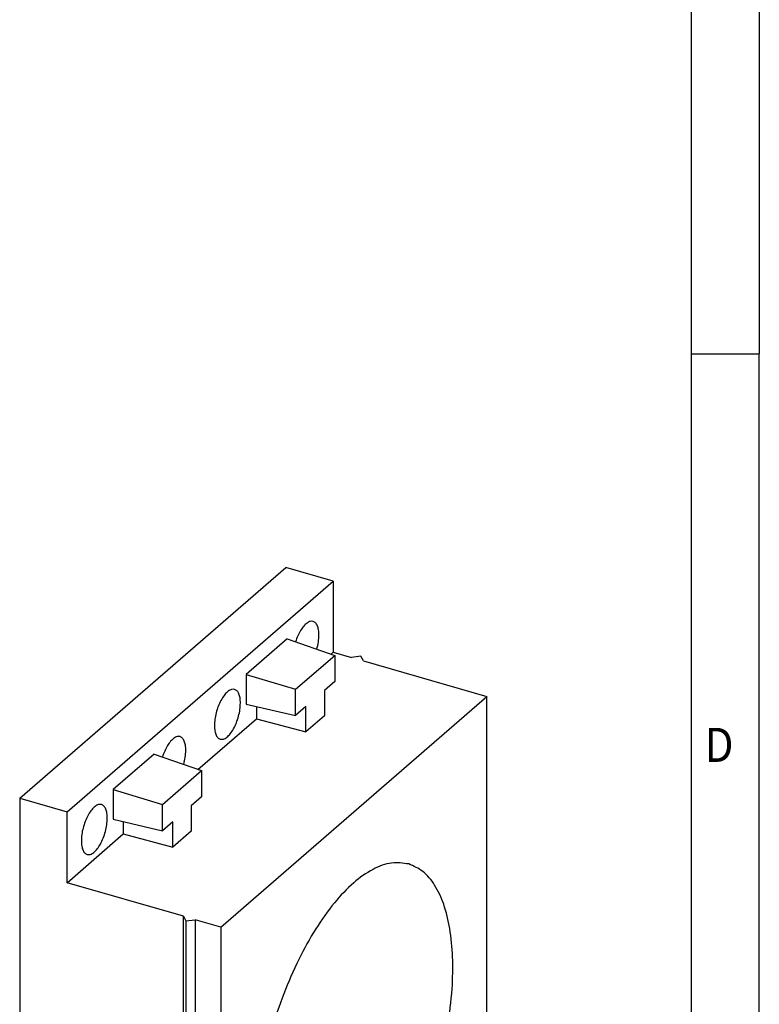
# Model space of a CAD drawing. Units: millimetres. Extents: x -283 to 137, y -46 to 251.
# Drawn here: x 83 to 137, y 27 to 99 of the extents above; entities that cross this region are included whole.
import ezdxf

# ---------------------------------------------------------------- set-up
doc = ezdxf.new("R2010")
doc.units = ezdxf.units.MM
doc.layers.add('1', color=7, linetype='Continuous')
doc.styles.add('CONVERTER_11', font='txt.shx', dxfattribs={"width": 0.9})

# ---------------------------------------------------------------- blocks, each defined once
blk = doc.blocks.new('_rahmen', base_point=(132.0556073569779, -45.61746376727098))
at = {"layer": '1', "color": 6, "linetype": 'Continuous'}
for p, q in [((132.0556073569779, 131.582536232729), (132.0556073569779, 74.18253623272923)), ((132.0556073569779, 74.18253623272923), (132.0556073569778, 16.78253623272914))]:
    blk.add_line(p, q, dxfattribs=at)
at = {"layer": '1', "color": 2, "linetype": 'Continuous'}
for p in [(137.0556073569754, 131.582536232729), (132.0556073569779, 74.18253623272923), (137.0556073569754, 16.78253623272914)]:
    blk.add_line(p, (137.0556073569754, 74.18253623272923), dxfattribs=at)
at = {"layer": '1', "color": 7, "style": 'CONVERTER_11', "width": 0.9}
blk.add_text('D', height=2.5, dxfattribs=at).set_placement((133.0556073569779, 44.28253623272914))
blk = doc.blocks.new('A3I_CS', base_point=(132.0556073569779, -45.61746376727098))
at = {"layer": '1'}
blk.add_blockref('_rahmen', (132.0556073569779, -45.61746376727098), dxfattribs=at)
blk = doc.blocks.new('CES_LRG_BK_29-select__1', base_point=(82.88878413859477, -3.32226883872104))
at = {"color": 7, "linetype": 'Continuous'}
for p, q in [((82.8887841386045, 41.63092513914832), (102.3887841386045, 58.51842051294483)), ((105.8528857537423, 57.51842051294398), (102.3887841386045, 58.51842051294483)), ((86.35288575374238, 40.63092513914745), (105.8528857537423, 57.51842051294398)), ((105.8528857537423, 57.51842051294398), (105.8528857537411, 52.32226809023773)), ((102.4796317922167, 53.30108301051989), (99.47613971526752, 50.69998257181662)), ((102.4796317922167, 53.30108301051989), (105.9587483702748, 52.09009302849678)), ((103.0984314482418, 49.61298591114169), (105.9587483702748, 52.09009302849678)), ((105.6920035064168, 52.18293997703694), (105.8528857537411, 52.32226809023773)), ((105.8528857537411, 52.32226809023773), (107.195225129607, 51.9347680902374)), ((105.9587483702748, 52.09009302849678), (105.9587483702742, 50.1669677070322)), ((107.8782378314992, 52.02627444118339), (107.195225129607, 51.9347680902374)), ((108.0612505333914, 51.68476809023721), (107.8782378314992, 52.02627444118339)), ((108.0612505333914, 51.68476809023721), (117.1112160029387, 49.07226809023507)), ((99.47613971526752, 50.69998257181662), (99.47613971526692, 48.52887060765569)), ((99.47613971526752, 50.69998257181662), (103.0984314482418, 49.61298591114169)), ((105.9587483702742, 50.1669677070322), (105.2087483702742, 49.51744865419386)), ((97.61121600293872, 32.18477271643852), (117.1112160029387, 49.07226809023507)), ((103.0984314482412, 47.6898605896771), (103.0984314482418, 49.61298591114169)), ((105.2087483702742, 49.51744865419386), (105.2087483702737, 47.66442875262689)), ((117.1112160029302, 13.5652265350755), (117.1112160029387, 49.07226809023507)), ((99.47613971526692, 48.52887060765569), (103.0984314482412, 47.6898605896771)), ((100.2261397152667, 48.3551525418921), (100.2261397152664, 47.44936308027521)), ((103.8484314482412, 48.33937964251544), (103.0984314482412, 47.6898605896771)), ((103.8484314482407, 46.48635974094846), (103.8484314482412, 48.33937964251544)), ((105.2087483702737, 47.66442875262689), (103.8484314482407, 46.48635974094846)), ((95.9420035064168, 43.73919229013865), (100.2261397152664, 47.44936308027521)), ((100.2261397152664, 47.44936308027521), (103.8484314482407, 46.48635974094846)), ((92.72963179221671, 44.85733532362161), (89.72613971526754, 42.25623488491834)), ((92.72963179221671, 44.85733532362161), (96.20874837027479, 43.6463453415985)), ((93.34843144824178, 41.1692382242434), (96.20874837027479, 43.6463453415985)), ((96.20874837027479, 43.6463453415985), (96.20874837027425, 41.72322002013391)), ((89.72613971526754, 42.25623488491834), (89.72613971526692, 40.08512292075741)), ((89.72613971526754, 42.25623488491834), (93.34843144824178, 41.1692382242434)), ((82.8887841386045, 41.63092513914832), (86.35288575374238, 40.63092513914745)), ((82.8887841386045, 41.63092513914832), (82.88878413859477, 0.92773116128251)), ((93.34843144824124, 39.24611290277882), (93.34843144824178, 41.1692382242434)), ((96.20874837027425, 41.72322002013391), (95.45874837027425, 41.07370096729558)), ((86.35288575374113, 35.43477271644119), (86.35288575374238, 40.63092513914745)), ((95.45874837027425, 41.07370096729558), (95.45874837027374, 39.22068106572861)), ((89.72613971526692, 40.08512292075741), (93.34843144824124, 39.24611290277882)), ((90.47613971526671, 39.91140485499382), (90.47613971526644, 39.00561539337693)), ((94.09843144824124, 39.89563195561715), (93.34843144824124, 39.24611290277882)), ((94.09843144824072, 38.04261205405017), (94.09843144824124, 39.89563195561715)), ((86.35288575374113, 35.43477271644119), (90.47613971526644, 39.00561539337693)), ((90.47613971526644, 39.00561539337693), (94.09843144824072, 38.04261205405017)), ((95.45874837027374, 39.22068106572861), (94.09843144824072, 38.04261205405017)), ((94.8832359810178, 32.97227271643916), (86.35288575374113, 35.43477271644119)), ((94.8832359810178, 32.97227271643916), (95.06624868291004, 32.63076636549292)), ((94.88323598101356, 15.21875193885936), (94.8832359810178, 32.97227271643916)), ((95.06624868291004, 32.63076636549292), (95.74926138480231, 32.72227271643894)), ((95.06624868291004, 32.63076636549292), (95.06624868290571, 14.87724558791314)), ((95.74926138480231, 32.72227271643894), (95.74926138479813, 14.96875193885911)), ((97.61121600293872, 32.18477271643852), (95.74926138480231, 32.72227271643894)), ((97.61121600293872, 32.18477271643852), (97.61121600293023, -3.32226883872104)), ((87.87823783149486, 16.95224558791489), (87.69522512960259, 17.29375193886111)), ((87.69522512959836, -0.45976883871863), (87.69522512960259, 17.29375193886111)), ((88.56125053338705, 17.04375193886091), (87.69522512960259, 17.29375193886111)), ((88.56125053338705, 17.04375193886091), (87.87823783149486, 16.95224558791489)), ((87.87823783149486, 16.95224558791489), (87.87823783149062, -0.80127518966486)), ((88.56125053338705, 17.04375193886091), (88.56125053338283, -0.70976883871886)), ((95.06624868290571, 14.87724558791314), (94.88323598101356, 15.21875193885936)), ((95.74926138479813, 14.96875193885911), (95.06624868290571, 14.87724558791314)), ((97.61121600293023, -3.32226883872104), (117.1112160029302, 13.5652265350755)), ((87.69522512959836, -0.45976883871863), (82.88878413859477, 0.92773116128251)), ((85.88878413859346, -1.67034505007057), (85.88878413859388, 0.06170575749761)), ((87.87823783149062, -0.80127518966486), (87.69522512959836, -0.45976883871863)), ((87.87823783149062, -0.80127518966486), (88.56125053338283, -0.70976883871886)), ((88.56125053338283, -0.70976883871886), (97.61121600293023, -3.32226883872104)), ((89.43948829411008, -0.96329424250324), (89.43948829410965, -2.69534505007141)), ((90.93948829410883, -1.39630694439545), (89.43948829410965, -2.69534505007141)), ((89.43948829410965, -2.69534505007141), (85.88878413859346, -1.67034505007057))]:
    blk.add_line(p, q, dxfattribs=at)
for points, knots in [([(104.379850940156, 54.58074174550725), (104.3072830187181, 54.58718861660995), (104.1461545847212, 54.60150311140912), (103.9048489144143, 54.45767961452324), (103.6709815143398, 54.23082082735142), (103.4480293512563, 53.91070051551524), (103.2464157439157, 53.52373602428544), (103.1457594315839, 53.23587103294899), (103.09381052001, 53.08730337139538)], [0, 0, 0, 0, 0.2139874779891668, 0.4751337361676989, 0.8028943691586297, 1.194942496085153, 1.637084715653256, 2.108651799284247, 2.108651799284247, 2.108651799284247, 2.108651799284247]), ([(104.8028857537416, 53.5780049257246), (104.7984131061085, 53.70406340051512), (104.7902003136667, 53.93553505085971), (104.7094659613665, 54.23915368050682), (104.5828557728174, 54.47828543610105), (104.4430690899325, 54.54883562207896), (104.379850940156, 54.58074174550725)], [0, 0, 0, 0, 0.3766024589415414, 0.69152663699691, 0.9435619909941808, 1.151652787050216, 1.151652787050216, 1.151652787050216, 1.151652787050216]), ([(104.6487626193399, 52.5460649930409), (104.6932806326832, 52.72155345402513), (104.7792525084397, 53.06045168044685), (104.7951974432533, 53.40963560749079), (104.8028857537416, 53.5780049257246)], [0, 0, 0, 0, 0.5415267026532615, 1.045780652216689, 1.045780652216689, 1.045780652216689, 1.045780652216689]), ([(98.62985094015599, 49.60109567374747), (98.55424721637905, 49.60715059237517), (98.38536504633636, 49.62067593512064), (98.13489160507444, 49.46316173294044), (97.89339253369002, 49.21856725741996), (97.66443653486833, 48.87580036975585), (97.46367791437066, 48.46386989812898), (97.30369011951754, 48.00634262764703), (97.19523041413979, 47.53394047900031), (97.145569398855, 47.07839188585161), (97.15662765490808, 46.66633885085677), (97.23061915874027, 46.33067009107221), (97.35861280870334, 46.06390185039277), (97.5087212851471, 45.98534252532928), (97.57592056732724, 45.95017376699171)], [0, 0, 0, 0, 0.2225611229058567, 0.4971528408223695, 0.843858085367176, 1.258513177648505, 1.724069573307522, 2.21662405494262, 2.709178536577723, 3.174734932236742, 3.589390024518075, 3.936095269062877, 4.210686986979375, 4.433248109885242, 4.433248109885242, 4.433248109885242, 4.433248109885242]), ([(99.05288575374162, 48.59835885396481), (99.04841310610854, 48.72441732875534), (99.04020031366665, 48.95588897909991), (98.95946596136655, 49.25950760874704), (98.8328557728174, 49.49863936434126), (98.6930690899325, 49.5691895503192), (98.62985094015599, 49.60109567374747)], [0, 0, 0, 0, 0.3766024589415485, 0.6915266369969102, 0.943561990994187, 1.15165278705025, 1.15165278705025, 1.15165278705025, 1.15165278705025]), ([(97.57592056732724, 45.95017376699171), (97.65410805016025, 45.9444943096059), (97.82965289768833, 45.9317429240695), (98.087744883537, 46.10125881043709), (98.33564833180691, 46.36115003809689), (98.56877291665272, 46.72347877392961), (98.77060520840551, 47.15574278405764), (98.92572566739855, 47.63168173529677), (99.0304336622056, 48.11698291809959), (99.04558074240254, 48.44173838856658), (99.05288575374162, 48.59835885396481)], [0, 0, 0, 0, 0.2298529119742941, 0.5160607998329516, 0.8791221737910142, 1.313105872362617, 1.798319181630533, 2.307922958140887, 2.812142237556466, 3.281830617084563, 3.281830617084563, 3.281830617084563, 3.281830617084563]), ([(94.62985094015599, 46.13699405860898), (94.55728301871815, 46.1434409297117), (94.39615458472116, 46.15775542451081), (94.15484891441434, 46.01393192762497), (93.92098151433973, 45.78707314045315), (93.69802935125625, 45.466952828617), (93.49641574391566, 45.07998833738718), (93.39575943158391, 44.79212334605071), (93.34381052000998, 44.6435556844971)], [0, 0, 0, 0, 0.2139874779891383, 0.4751337361676579, 0.8028943691586148, 1.194942496085149, 1.637084715653245, 2.108651799284241, 2.108651799284241, 2.108651799284241, 2.108651799284241]), ([(95.05288575374162, 45.13425723882631), (95.04841310610854, 45.26031571361685), (95.04020031366669, 45.49178736396144), (94.95946596136653, 45.79540599360855), (94.8328557728174, 46.03453774920277), (94.69306908993246, 46.10508793518069), (94.62985094015599, 46.13699405860898)], [0, 0, 0, 0, 0.3766024589415697, 0.6915266369969315, 0.9435619909942023, 1.151652787050262, 1.151652787050262, 1.151652787050262, 1.151652787050262]), ([(94.89876261933988, 44.10231730614264), (94.94328063268321, 44.27780576712686), (95.02925250843975, 44.61670399354856), (95.04519744325333, 44.96588792059251), (95.05288575374162, 45.13425723882631)], [0, 0, 0, 0, 0.5415267026532596, 1.045780652216672, 1.045780652216672, 1.045780652216672, 1.045780652216672]), ([(88.87985094015599, 41.15734798684919), (88.80424721637903, 41.16340290547689), (88.6353650463364, 41.17692824822238), (88.38489160507443, 41.01941404604214), (88.14339253369008, 40.7748195705217), (87.91443653486832, 40.43205268285756), (87.71367791437066, 40.02012221123071), (87.55369011951751, 39.56259494074872), (87.44523041413976, 39.090192792102), (87.39556939885502, 38.63464419895333), (87.40662765490808, 38.22259116395847), (87.48061915874024, 37.88692240417392), (87.6086128087034, 37.62015416349449), (87.7587212851471, 37.54159483843097), (87.82592056732726, 37.50642608009342)], [0, 0, 0, 0, 0.2225611229058565, 0.497152840822376, 0.8438580853671824, 1.258513177648505, 1.724069573307529, 2.216624054942627, 2.709178536577751, 3.174734932236756, 3.589390024518075, 3.936095269062891, 4.21068698697939, 4.433248109885269, 4.433248109885269, 4.433248109885269, 4.433248109885269]), ([(89.30288575374162, 40.15461116706652), (89.29841310610853, 40.28066964185706), (89.2902003136667, 40.51214129220163), (89.20946596136656, 40.81575992184877), (89.08285577281734, 41.05489167744296), (88.94306908993246, 41.1254418634209), (88.87985094015599, 41.15734798684919)], [0, 0, 0, 0, 0.3766024589415556, 0.6915266369969242, 0.943561990994195, 1.151652787050258, 1.151652787050258, 1.151652787050258, 1.151652787050258]), ([(87.82592056732726, 37.50642608009342), (87.90410805016025, 37.5007466227076), (88.07965289768832, 37.48799523717121), (88.33774488353701, 37.65751112353883), (88.58564833180688, 37.9174023511986), (88.81877291665273, 38.27973108703135), (89.0206052084055, 38.71199509715937), (89.1757256673985, 39.18793404839848), (89.28043366220565, 39.67323523120133), (89.2955807424025, 39.99799070166829), (89.30288575374162, 40.15461116706652)], [0, 0, 0, 0, 0.2298529119742943, 0.5160607998329427, 0.8791221737910053, 1.313105872362614, 1.79831918163053, 2.307922958140877, 2.81214223755647, 3.281830617084539, 3.281830617084539, 3.281830617084539, 3.281830617084539]), ([(111.3827924255704, 36.80614900679865), (110.9618347377839, 36.86448770844486), (110.0589611725152, 36.98961303368532), (108.6441782211561, 36.41795842329557), (107.2358693157461, 35.40383914667889), (105.8372923782852, 33.91195133308452), (104.4983962691448, 32.01878127172367), (103.2640593611659, 29.78240091793361), (102.1812471061924, 27.28777061615065), (101.2907667627956, 24.62738737720647), (100.6264289187591, 21.90172242182182), (100.2131696179542, 19.21380883087572), (100.0657548792236, 16.66366107358354), (100.1897233612197, 14.34819837948203), (100.57804984912, 12.34047597906316), (101.229232426917, 10.73183272133432), (102.1216995920431, 9.494132373023717), (102.9523536613104, 9.118831375040285), (103.3396395802985, 8.943850244715264)], [0, 0, 0, 0, 1.256197210682529, 2.694302275666315, 4.41876290094417, 6.457636615048102, 8.789533627196832, 11.36266115052042, 14.10612675675956, 16.93750773467786, 19.76888871259615, 22.51235431883532, 25.08548184215891, 27.41737885430763, 29.45625256841154, 31.18071319368944, 32.61881825867321, 33.87501546935583, 33.87501546935583, 33.87501546935583, 33.87501546935583]), ([(114.5633201185565, 27.67116730374232), (114.592097968184, 28.44507979524917), (114.6468364673851, 29.91714289695313), (114.4418775151946, 31.99456855155649), (114.0210225863999, 33.78416024423437), (113.3709461635985, 35.21533626236914), (112.5127453089989, 36.31075226339601), (111.7440361792624, 36.64777163029861), (111.3827924255704, 36.80614900679865)], [0, 0, 0, 0, 2.320943995449422, 4.414680024602244, 6.245538189101696, 7.803850700532356, 9.121018213987776, 10.2887702626953, 10.2887702626953, 10.2887702626953, 10.2887702626953]), ([(103.3396395802985, 8.943850244715264), (103.7793018075985, 8.885972031734154), (104.7268616285939, 8.761232941244302), (106.2042114799479, 9.39870155533368), (107.6690931980732, 10.50690966497584), (109.1175537620658, 12.12569432463135), (110.4929188954997, 14.16668955777368), (111.7443446829174, 16.56160729887263), (112.8220697347612, 19.21163050050274), (113.6743038137387, 22.01079630561295), (114.2952858770045, 24.84253922663981), (114.4753295132768, 26.74258184892852), (114.5633201185565, 27.67116730374232)], [0, 0, 0, 0, 1.309563011651084, 2.82236957739997, 4.650300100718546, 6.818184494537305, 9.296077632414548, 12.02090858398926, 14.90921198930504, 17.86582019247049, 20.790992419254, 23.5870728568471, 23.5870728568471, 23.5870728568471, 23.5870728568471])]:
    blk.add_open_spline(points, degree=3, knots=knots, dxfattribs=at)
blk = doc.blocks.new('AllgSicht1', base_point=(99.99999999999594, 25.00000000001))
blk.add_blockref('CES_LRG_BK_29-select__1', (82.88878413859477, -3.32226883872104))
blk = doc.blocks.new('1')
for name, p in [('A3I_CS', (132.0556073569779, -45.61746376727098)), ('AllgSicht1', (99.99999999999594, 25.00000000001))]:
    blk.add_blockref(name, p)

msp = doc.modelspace()

# ---------------------------------------------------------------- block references
at = {"layer": '1'}
msp.add_blockref('1', (0, 0), dxfattribs=at)

doc.saveas('drawing.dxf')
